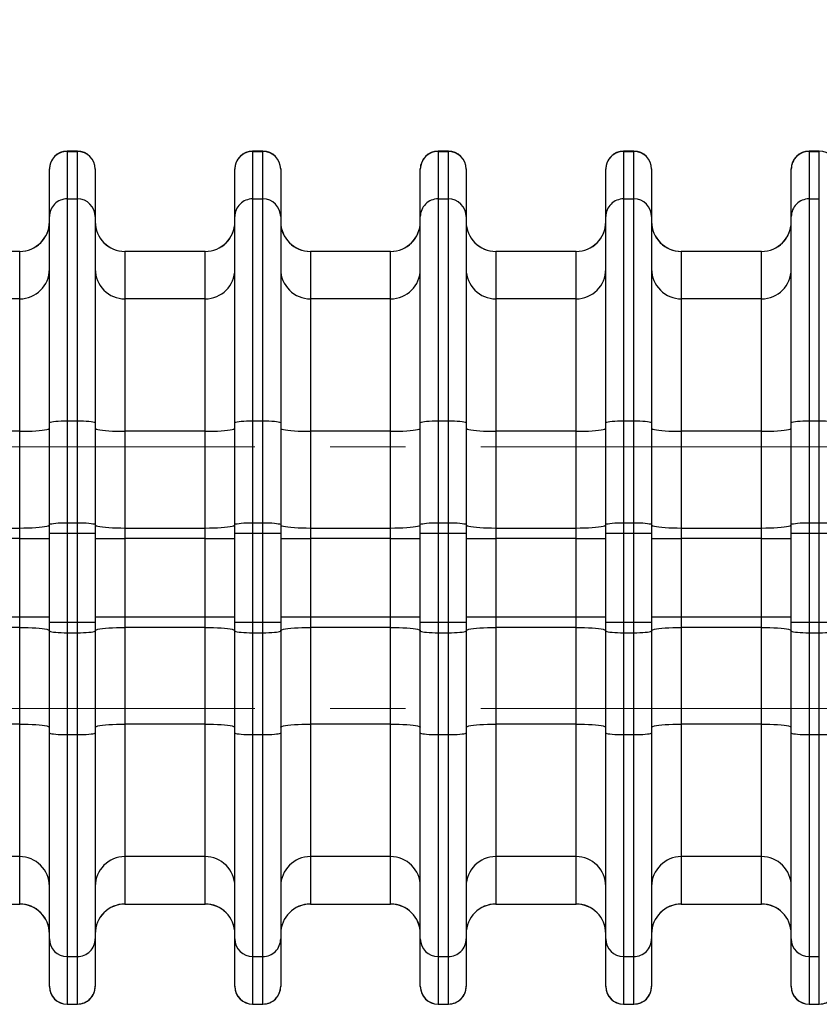
# Model space of a CAD drawing. Units: millimetres. Extents: x 0 to 420, y -6 to 302.
# Drawn here: x 79 to 106, y 207 to 240 of the extents above; entities that cross this region are included whole.
import ezdxf

# ---------------------------------------------------------------- set-up
doc = ezdxf.new("R2010")
doc.units = ezdxf.units.MM
doc.linetypes.add('CENTERX2', pattern=[20.32, 12.7, -2.54, 2.54, -2.54])
doc.layers.add('FORMAT', color=7, linetype='Continuous')
doc.styles.add('SLDTEXTSTYLE0', font='TXT', dxfattribs={"width": 0.75})
doc.dimstyles.new('SLDDIMSTYLE0', dxfattribs={"dimtxt": 4.233333, "dimasz": 3.302, "dimexe": 0, "dimexo": 0.0625, "dimgap": 1.058333, "dimtad": 1, "dimdec": 0, "dimlfac": 20, "dimrnd": 1e-09, "dimzin": 12, "dimdsep": 46, "dimtxsty": 'SLDTEXTSTYLE0', "dimsah": 1, "dimcen": 0.09, "dimadec": 0, "dimazin": 3, "dimtfac": 1, "dimtdec": 0, "dimtofl": 0, "dimtmove": 0, "dimatfit": 3, "dimfxl": 0, "dimfrac": 2, "dimtolj": 1, "dimtzin": 12, "dimarcsym": 0})

# ---------------------------------------------------------------- blocks, each defined once
blk = doc.blocks.new('_D_3')
at = {"layer": 'FORMAT', "color": 7}
for p, q in [((170.478, 256.069), (34.228, 256.069)), ((35.228, 256.069), (35.228, 210.574)), ((75.375, 210.574), (34.228, 210.574))]:
    blk.add_line(p, q, dxfattribs=at)
for points in [[(35.228, 256.069), (34.72, 252.767), (35.736, 252.767)], [(35.228, 210.574), (35.736, 213.876), (34.72, 213.876)]]:
    blk.add_solid(points, dxfattribs=at)
at = {"layer": 'FORMAT', "color": 7, "insert": (29.771, 227.659), "char_height": 4.2333, "attachment_point": 1, "rotation": 90, "style": 'SLDTEXTSTYLE0'}
blk.add_mtext('910', dxfattribs=at)

msp = doc.modelspace()

# ---------------------------------------------------------------- linework, layer by layer
at = {"color": 7, "linetype": 'Continuous', "lineweight": 25}
for p, q in [((81.025, 235.944), (80.68, 235.944)), ((80.68, 235.936), (80.68, 234.335)), ((80.68, 235.936), (81.025, 235.936)), ((81.025, 234.335), (81.025, 235.936)), ((87.275, 235.944), (86.93, 235.944)), ((86.93, 235.936), (86.93, 234.335)), ((86.93, 235.936), (87.275, 235.936)), ((87.275, 234.335), (87.275, 235.936)), ((93.525, 235.944), (93.18, 235.944)), ((93.18, 235.936), (93.18, 234.335)), ((93.18, 235.936), (93.525, 235.936)), ((93.525, 234.335), (93.525, 235.936)), ((99.775, 235.944), (99.43, 235.944)), ((99.43, 235.936), (99.43, 234.335)), ((99.43, 235.936), (99.775, 235.936)), ((99.775, 234.335), (99.775, 235.936)), ((106.025, 235.944), (105.68, 235.944)), ((105.68, 235.936), (105.68, 234.335)), ((105.68, 235.936), (106.025, 235.936)), ((106.025, 234.335), (106.025, 235.936)), ((80.08, 235.337), (80.08, 235.344)), ((80.08, 233.737), (80.08, 235.337)), ((81.625, 235.344), (81.625, 235.337)), ((81.625, 235.337), (81.625, 233.737)), ((86.33, 235.337), (86.33, 235.344)), ((86.33, 233.737), (86.33, 235.337)), ((87.875, 235.344), (87.875, 235.337)), ((87.875, 235.337), (87.875, 233.737)), ((92.58, 235.337), (92.58, 235.344)), ((92.58, 233.737), (92.58, 235.337)), ((94.125, 235.344), (94.125, 235.337)), ((94.125, 235.337), (94.125, 233.737)), ((98.83, 235.337), (98.83, 235.344)), ((98.83, 233.737), (98.83, 235.337)), ((100.375, 235.344), (100.375, 235.337)), ((100.375, 235.337), (100.375, 233.737)), ((105.08, 235.337), (105.08, 235.344)), ((105.08, 233.737), (105.08, 235.337)), ((80.68, 234.335), (80.68, 226.856)), ((80.68, 234.335), (81.025, 234.335)), ((81.025, 226.856), (81.025, 234.335)), ((86.93, 234.335), (86.93, 226.856)), ((86.93, 234.335), (87.275, 234.335)), ((87.275, 226.856), (87.275, 234.335)), ((93.18, 234.335), (93.18, 226.856)), ((93.18, 234.335), (93.525, 234.335)), ((93.525, 226.856), (93.525, 234.335)), ((99.43, 234.335), (99.43, 226.856)), ((99.43, 234.335), (99.775, 234.335)), ((99.775, 226.856), (99.775, 234.335)), ((105.68, 234.335), (105.68, 226.856)), ((105.68, 234.335), (106.025, 234.335)), ((106.025, 226.856), (106.025, 234.335)), ((80.08, 226.793), (80.08, 233.737)), ((81.625, 233.737), (81.625, 226.793)), ((86.33, 226.793), (86.33, 233.737)), ((87.875, 233.737), (87.875, 226.793)), ((92.58, 226.793), (92.58, 233.737)), ((94.125, 233.737), (94.125, 226.793)), ((98.83, 226.793), (98.83, 233.737)), ((100.375, 233.737), (100.375, 226.793)), ((105.08, 226.793), (105.08, 233.737)), ((79.08, 232.567), (76.375, 232.567)), ((79.08, 232.564), (76.375, 232.564)), ((79.08, 230.969), (79.08, 232.564)), ((85.33, 232.567), (82.625, 232.567)), ((82.625, 232.564), (82.625, 230.969)), ((85.33, 232.564), (82.625, 232.564)), ((85.33, 230.969), (85.33, 232.564)), ((91.58, 232.567), (88.875, 232.567)), ((88.875, 232.564), (88.875, 230.969)), ((91.58, 232.564), (88.875, 232.564)), ((91.58, 230.969), (91.58, 232.564)), ((97.83, 232.567), (95.125, 232.567)), ((95.125, 232.564), (95.125, 230.969)), ((97.83, 232.564), (95.125, 232.564)), ((97.83, 230.969), (97.83, 232.564)), ((104.08, 232.567), (101.375, 232.567)), ((101.375, 232.564), (101.375, 230.969)), ((104.08, 232.564), (101.375, 232.564)), ((104.08, 230.969), (104.08, 232.564)), ((79.08, 230.969), (76.375, 230.969)), ((79.08, 226.503), (79.08, 230.969)), ((82.625, 230.969), (82.625, 226.503)), ((85.33, 230.969), (82.625, 230.969)), ((85.33, 226.503), (85.33, 230.969)), ((88.875, 230.969), (88.875, 226.503)), ((91.58, 230.969), (88.875, 230.969)), ((91.58, 226.503), (91.58, 230.969)), ((95.125, 230.969), (95.125, 226.503)), ((97.83, 230.969), (95.125, 230.969)), ((97.83, 226.503), (97.83, 230.969)), ((101.375, 230.969), (101.375, 226.503)), ((104.08, 230.969), (101.375, 230.969)), ((104.08, 226.503), (104.08, 230.969)), ((80.08, 223.359), (80.08, 226.793)), ((80.68, 226.856), (80.68, 223.422)), ((80.68, 226.856), (81.025, 226.856)), ((81.025, 223.422), (81.025, 226.856)), ((81.625, 226.793), (81.625, 223.359)), ((86.33, 223.359), (86.33, 226.793)), ((86.93, 226.856), (86.93, 223.422)), ((86.93, 226.856), (87.275, 226.856)), ((87.275, 223.422), (87.275, 226.856)), ((87.875, 226.793), (87.875, 223.359)), ((92.58, 223.359), (92.58, 226.793)), ((93.18, 226.856), (93.18, 223.422)), ((93.18, 226.856), (93.525, 226.856)), ((93.525, 223.422), (93.525, 226.856)), ((94.125, 226.793), (94.125, 223.359)), ((98.83, 223.359), (98.83, 226.793)), ((99.43, 226.856), (99.43, 223.422)), ((99.43, 226.856), (99.775, 226.856)), ((99.775, 223.422), (99.775, 226.856)), ((100.375, 226.793), (100.375, 223.359)), ((105.08, 223.359), (105.08, 226.793)), ((105.68, 226.856), (105.68, 223.422)), ((105.68, 226.856), (106.025, 226.856)), ((106.025, 223.422), (106.025, 226.856)), ((79.08, 226.503), (76.375, 226.503)), ((79.08, 223.245), (79.08, 226.503)), ((82.625, 226.503), (82.625, 223.245)), ((85.33, 226.503), (82.625, 226.503)), ((85.33, 223.245), (85.33, 226.503)), ((88.875, 226.503), (88.875, 223.245)), ((91.58, 226.503), (88.875, 226.503)), ((91.58, 223.245), (91.58, 226.503)), ((95.125, 226.503), (95.125, 223.245)), ((97.83, 226.503), (95.125, 226.503)), ((97.83, 223.245), (97.83, 226.503)), ((101.375, 226.503), (101.375, 223.245)), ((104.08, 226.503), (101.375, 226.503)), ((104.08, 223.245), (104.08, 226.503)), ((80.08, 223.069), (80.08, 223.359)), ((80.68, 223.422), (80.68, 223.069)), ((80.68, 223.422), (81.025, 223.422)), ((81.025, 223.069), (81.025, 223.422)), ((81.625, 223.359), (81.625, 223.069)), ((86.33, 223.069), (86.33, 223.359)), ((86.93, 223.422), (86.93, 223.069)), ((86.93, 223.422), (87.275, 223.422)), ((87.275, 223.069), (87.275, 223.422)), ((87.875, 223.359), (87.875, 223.069)), ((92.58, 223.069), (92.58, 223.359)), ((93.18, 223.422), (93.18, 223.069)), ((93.18, 223.422), (93.525, 223.422)), ((93.525, 223.069), (93.525, 223.422)), ((94.125, 223.359), (94.125, 223.069)), ((98.83, 223.069), (98.83, 223.359)), ((99.43, 223.422), (99.43, 223.069)), ((99.43, 223.422), (99.775, 223.422)), ((99.775, 223.069), (99.775, 223.422)), ((100.375, 223.359), (100.375, 223.069)), ((105.08, 223.069), (105.08, 223.359)), ((105.68, 223.422), (105.68, 223.069)), ((105.68, 223.422), (106.025, 223.422)), ((106.025, 223.069), (106.025, 223.422)), ((76.375, 223.245), (79.08, 223.245)), ((79.08, 222.892), (79.08, 223.245)), ((80.08, 220.069), (80.08, 223.069)), ((80.08, 223.069), (80.68, 223.069)), ((80.68, 223.069), (80.68, 220.069)), ((80.68, 223.069), (81.025, 223.069)), ((81.025, 220.069), (81.025, 223.069)), ((81.025, 223.069), (81.625, 223.069)), ((81.625, 223.069), (81.625, 220.069)), ((82.625, 223.245), (82.625, 222.892)), ((82.625, 223.245), (85.33, 223.245)), ((85.33, 222.892), (85.33, 223.245)), ((86.33, 220.069), (86.33, 223.069)), ((86.33, 223.069), (86.93, 223.069)), ((86.93, 223.069), (86.93, 220.069)), ((86.93, 223.069), (87.275, 223.069)), ((87.275, 220.069), (87.275, 223.069)), ((87.275, 223.069), (87.875, 223.069)), ((87.875, 223.069), (87.875, 220.069)), ((88.875, 223.245), (88.875, 222.892)), ((88.875, 223.245), (91.58, 223.245)), ((91.58, 222.892), (91.58, 223.245)), ((92.58, 220.069), (92.58, 223.069)), ((92.58, 223.069), (93.18, 223.069)), ((93.18, 223.069), (93.18, 220.069)), ((93.18, 223.069), (93.525, 223.069)), ((93.525, 220.069), (93.525, 223.069)), ((93.525, 223.069), (94.125, 223.069)), ((94.125, 223.069), (94.125, 220.069)), ((95.125, 223.245), (95.125, 222.892)), ((95.125, 223.245), (97.83, 223.245)), ((97.83, 222.892), (97.83, 223.245)), ((98.83, 220.069), (98.83, 223.069)), ((98.83, 223.069), (99.43, 223.069)), ((99.43, 223.069), (99.775, 223.069)), ((99.43, 223.069), (99.43, 220.069)), ((99.775, 220.069), (99.775, 223.069)), ((99.775, 223.069), (100.375, 223.069)), ((100.375, 223.069), (100.375, 220.069)), ((101.375, 223.245), (101.375, 222.892)), ((101.375, 223.245), (104.08, 223.245)), ((104.08, 222.892), (104.08, 223.245)), ((105.08, 223.069), (105.68, 223.069)), ((105.08, 220.069), (105.08, 223.069)), ((105.68, 223.069), (105.68, 220.069)), ((105.68, 223.069), (106.025, 223.069)), ((106.025, 223.069), (106.625, 223.069)), ((106.025, 220.069), (106.025, 223.069)), ((79.08, 222.892), (76.375, 222.892)), ((79.08, 222.892), (80.08, 222.892)), ((79.08, 220.246), (79.08, 222.892)), ((81.625, 222.892), (82.625, 222.892)), ((82.625, 222.892), (82.625, 220.246)), ((85.33, 222.892), (82.625, 222.892)), ((85.33, 220.246), (85.33, 222.892)), ((85.33, 222.892), (86.33, 222.892)), ((87.875, 222.892), (88.875, 222.892)), ((88.875, 222.892), (88.875, 220.246)), ((91.58, 222.892), (88.875, 222.892)), ((91.58, 220.246), (91.58, 222.892)), ((91.58, 222.892), (92.58, 222.892)), ((94.125, 222.892), (95.125, 222.892)), ((95.125, 222.892), (95.125, 220.246)), ((97.83, 222.892), (95.125, 222.892)), ((97.83, 222.892), (98.83, 222.892)), ((97.83, 220.246), (97.83, 222.892)), ((100.375, 222.892), (101.375, 222.892)), ((101.375, 222.892), (101.375, 220.246)), ((104.08, 222.892), (101.375, 222.892)), ((104.08, 220.246), (104.08, 222.892)), ((104.08, 222.892), (105.08, 222.892)), ((76.375, 220.246), (79.08, 220.246)), ((79.08, 219.893), (79.08, 220.246)), ((79.08, 220.246), (80.08, 220.246)), ((80.08, 219.779), (80.08, 220.069)), ((80.08, 220.069), (80.68, 220.069)), ((80.68, 220.069), (80.68, 219.716)), ((80.68, 220.069), (81.025, 220.069)), ((81.025, 219.716), (81.025, 220.069)), ((81.025, 220.069), (81.625, 220.069)), ((81.625, 220.246), (82.625, 220.246)), ((81.625, 220.069), (81.625, 219.779)), ((82.625, 220.246), (82.625, 219.893)), ((82.625, 220.246), (85.33, 220.246)), ((85.33, 220.246), (86.33, 220.246)), ((85.33, 219.893), (85.33, 220.246)), ((86.33, 219.779), (86.33, 220.069)), ((86.33, 220.069), (86.93, 220.069)), ((86.93, 220.069), (86.93, 219.716)), ((86.93, 220.069), (87.275, 220.069)), ((87.275, 219.716), (87.275, 220.069)), ((87.275, 220.069), (87.875, 220.069)), ((87.875, 220.246), (88.875, 220.246)), ((87.875, 220.069), (87.875, 219.779)), ((88.875, 220.246), (88.875, 219.893)), ((88.875, 220.246), (91.58, 220.246)), ((91.58, 219.893), (91.58, 220.246)), ((91.58, 220.246), (92.58, 220.246)), ((92.58, 219.779), (92.58, 220.069)), ((92.58, 220.069), (93.18, 220.069)), ((93.18, 220.069), (93.18, 219.716)), ((93.18, 220.069), (93.525, 220.069)), ((93.525, 220.069), (94.125, 220.069)), ((93.525, 219.716), (93.525, 220.069)), ((94.125, 220.246), (95.125, 220.246)), ((94.125, 220.069), (94.125, 219.779)), ((95.125, 220.246), (95.125, 219.893)), ((95.125, 220.246), (97.83, 220.246)), ((97.83, 220.246), (98.83, 220.246)), ((97.83, 219.893), (97.83, 220.246)), ((98.83, 219.779), (98.83, 220.069)), ((98.83, 220.069), (99.43, 220.069)), ((99.43, 220.069), (99.43, 219.716)), ((99.43, 220.069), (99.775, 220.069)), ((99.775, 220.069), (100.375, 220.069)), ((99.775, 219.716), (99.775, 220.069)), ((100.375, 220.246), (101.375, 220.246)), ((100.375, 220.069), (100.375, 219.779)), ((101.375, 220.246), (101.375, 219.893)), ((101.375, 220.246), (104.08, 220.246)), ((104.08, 220.246), (105.08, 220.246)), ((104.08, 219.893), (104.08, 220.246)), ((105.08, 219.779), (105.08, 220.069)), ((105.08, 220.069), (105.68, 220.069)), ((105.68, 220.069), (105.68, 219.716)), ((105.68, 220.069), (106.025, 220.069)), ((106.025, 219.716), (106.025, 220.069)), ((106.025, 220.069), (106.625, 220.069)), ((79.08, 219.893), (76.375, 219.893)), ((79.08, 216.635), (79.08, 219.893)), ((80.08, 216.345), (80.08, 219.779)), ((80.68, 219.716), (81.025, 219.716)), ((80.68, 219.716), (80.68, 216.282)), ((81.025, 216.282), (81.025, 219.716)), ((81.625, 219.779), (81.625, 216.345)), ((82.625, 219.893), (82.625, 216.635)), ((85.33, 219.893), (82.625, 219.893)), ((85.33, 216.635), (85.33, 219.893)), ((86.33, 216.345), (86.33, 219.779)), ((86.93, 219.716), (87.275, 219.716)), ((86.93, 219.716), (86.93, 216.282)), ((87.275, 216.282), (87.275, 219.716)), ((87.875, 219.779), (87.875, 216.345)), ((88.875, 219.893), (88.875, 216.635)), ((91.58, 219.893), (88.875, 219.893)), ((91.58, 216.635), (91.58, 219.893)), ((92.58, 216.345), (92.58, 219.779)), ((93.18, 219.716), (93.525, 219.716)), ((93.18, 219.716), (93.18, 216.282)), ((93.525, 216.282), (93.525, 219.716)), ((94.125, 219.779), (94.125, 216.345)), ((95.125, 219.893), (95.125, 216.635)), ((97.83, 219.893), (95.125, 219.893)), ((97.83, 216.635), (97.83, 219.893)), ((98.83, 216.345), (98.83, 219.779)), ((99.43, 219.716), (99.775, 219.716)), ((99.43, 219.716), (99.43, 216.282)), ((99.775, 216.282), (99.775, 219.716)), ((100.375, 219.779), (100.375, 216.345)), ((101.375, 219.893), (101.375, 216.635)), ((104.08, 219.893), (101.375, 219.893)), ((104.08, 216.635), (104.08, 219.893)), ((105.08, 216.345), (105.08, 219.779)), ((105.68, 219.716), (106.025, 219.716)), ((105.68, 219.716), (105.68, 216.282)), ((106.025, 216.282), (106.025, 219.716)), ((79.08, 216.635), (76.375, 216.635)), ((79.08, 212.17), (79.08, 216.635)), ((80.08, 209.402), (80.08, 216.345)), ((81.625, 216.345), (81.625, 209.402)), ((82.625, 216.635), (82.625, 212.17)), ((85.33, 216.635), (82.625, 216.635)), ((85.33, 212.17), (85.33, 216.635)), ((86.33, 209.402), (86.33, 216.345)), ((87.875, 216.345), (87.875, 209.402)), ((88.875, 216.635), (88.875, 212.17)), ((91.58, 216.635), (88.875, 216.635)), ((91.58, 212.17), (91.58, 216.635)), ((92.58, 209.402), (92.58, 216.345)), ((94.125, 216.345), (94.125, 209.402)), ((95.125, 216.635), (95.125, 212.17)), ((97.83, 216.635), (95.125, 216.635)), ((97.83, 212.17), (97.83, 216.635)), ((98.83, 209.402), (98.83, 216.345)), ((100.375, 216.345), (100.375, 209.402)), ((101.375, 216.635), (101.375, 212.17)), ((104.08, 216.635), (101.375, 216.635)), ((104.08, 212.17), (104.08, 216.635)), ((105.08, 209.402), (105.08, 216.345)), ((80.68, 216.282), (81.025, 216.282)), ((80.68, 216.282), (80.68, 208.803)), ((81.025, 208.803), (81.025, 216.282)), ((86.93, 216.282), (87.275, 216.282)), ((86.93, 216.282), (86.93, 208.803)), ((87.275, 208.803), (87.275, 216.282)), ((93.18, 216.282), (93.525, 216.282)), ((93.18, 216.282), (93.18, 208.803)), ((93.525, 208.803), (93.525, 216.282)), ((99.43, 216.282), (99.775, 216.282)), ((99.43, 216.282), (99.43, 208.803)), ((99.775, 208.803), (99.775, 216.282)), ((105.68, 216.282), (106.025, 216.282)), ((105.68, 216.282), (105.68, 208.803)), ((106.025, 208.803), (106.025, 216.282)), ((79.08, 212.17), (76.375, 212.17)), ((79.08, 210.574), (79.08, 212.17)), ((85.33, 212.17), (82.625, 212.17)), ((82.625, 212.17), (82.625, 210.574)), ((85.33, 210.574), (85.33, 212.17)), ((91.58, 212.17), (88.875, 212.17)), ((88.875, 212.17), (88.875, 210.574)), ((91.58, 210.574), (91.58, 212.17)), ((97.83, 212.17), (95.125, 212.17)), ((95.125, 212.17), (95.125, 210.574)), ((97.83, 210.574), (97.83, 212.17)), ((104.08, 212.17), (101.375, 212.17)), ((101.375, 212.17), (101.375, 210.574)), ((104.08, 210.574), (104.08, 212.17)), ((76.375, 210.574), (79.08, 210.574)), ((76.375, 210.572), (79.08, 210.572)), ((82.625, 210.574), (85.33, 210.574)), ((82.625, 210.572), (85.33, 210.572)), ((88.875, 210.574), (91.58, 210.574)), ((88.875, 210.572), (91.58, 210.572)), ((95.125, 210.574), (97.83, 210.574)), ((95.125, 210.572), (97.83, 210.572)), ((101.375, 210.574), (104.08, 210.574)), ((101.375, 210.572), (104.08, 210.572)), ((80.08, 207.801), (80.08, 209.402)), ((81.625, 209.402), (81.625, 207.801)), ((86.33, 207.801), (86.33, 209.402)), ((87.875, 209.402), (87.875, 207.801)), ((92.58, 207.801), (92.58, 209.402)), ((94.125, 209.402), (94.125, 207.801)), ((98.83, 207.801), (98.83, 209.402)), ((100.375, 209.402), (100.375, 207.801)), ((105.08, 207.801), (105.08, 209.402)), ((80.68, 208.803), (81.025, 208.803)), ((80.68, 208.803), (80.68, 207.202)), ((81.025, 207.202), (81.025, 208.803)), ((86.93, 208.803), (87.275, 208.803)), ((86.93, 208.803), (86.93, 207.202)), ((87.275, 207.202), (87.275, 208.803)), ((93.18, 208.803), (93.525, 208.803)), ((93.18, 208.803), (93.18, 207.202)), ((93.525, 207.202), (93.525, 208.803)), ((99.43, 208.803), (99.775, 208.803)), ((99.43, 208.803), (99.43, 207.202)), ((99.775, 207.202), (99.775, 208.803)), ((105.68, 208.803), (106.025, 208.803)), ((105.68, 208.803), (105.68, 207.202)), ((106.025, 207.202), (106.025, 208.803)), ((80.08, 207.794), (80.08, 207.801)), ((81.625, 207.801), (81.625, 207.794)), ((86.33, 207.794), (86.33, 207.801)), ((87.875, 207.801), (87.875, 207.794)), ((92.58, 207.794), (92.58, 207.801)), ((94.125, 207.801), (94.125, 207.794)), ((98.83, 207.794), (98.83, 207.801)), ((100.375, 207.801), (100.375, 207.794)), ((105.08, 207.794), (105.08, 207.801)), ((80.68, 207.202), (81.025, 207.202)), ((80.68, 207.194), (81.025, 207.194)), ((86.93, 207.202), (87.275, 207.202)), ((86.93, 207.194), (87.275, 207.194)), ((93.18, 207.202), (93.525, 207.202)), ((93.18, 207.194), (93.525, 207.194)), ((99.43, 207.202), (99.775, 207.202)), ((99.43, 207.194), (99.775, 207.194)), ((105.68, 207.202), (106.025, 207.202)), ((105.68, 207.194), (106.025, 207.194))]:
    msp.add_line(p, q, dxfattribs=at)
at = {"color": 8, "linetype": 'Continuous', "lineweight": 25}
for p, q in [((80.68, 235.944), (80.68, 235.936)), ((81.025, 235.936), (81.025, 235.944)), ((86.93, 235.944), (86.93, 235.936)), ((87.275, 235.936), (87.275, 235.944)), ((93.18, 235.944), (93.18, 235.936)), ((93.525, 235.936), (93.525, 235.944)), ((99.43, 235.944), (99.43, 235.936)), ((99.775, 235.936), (99.775, 235.944)), ((105.68, 235.944), (105.68, 235.936)), ((106.025, 235.936), (106.025, 235.944)), ((79.08, 232.564), (79.08, 232.567)), ((82.625, 232.567), (82.625, 232.564)), ((85.33, 232.564), (85.33, 232.567)), ((88.875, 232.567), (88.875, 232.564)), ((91.58, 232.564), (91.58, 232.567)), ((95.125, 232.567), (95.125, 232.564)), ((97.83, 232.564), (97.83, 232.567)), ((101.375, 232.567), (101.375, 232.564)), ((104.08, 232.564), (104.08, 232.567)), ((79.08, 210.572), (79.08, 210.574)), ((82.625, 210.574), (82.625, 210.572)), ((85.33, 210.572), (85.33, 210.574)), ((88.875, 210.574), (88.875, 210.572)), ((91.58, 210.572), (91.58, 210.574)), ((95.125, 210.574), (95.125, 210.572)), ((97.83, 210.572), (97.83, 210.574)), ((101.375, 210.574), (101.375, 210.572)), ((104.08, 210.572), (104.08, 210.574)), ((80.68, 207.202), (80.68, 207.194)), ((81.025, 207.194), (81.025, 207.202)), ((86.93, 207.202), (86.93, 207.194)), ((87.275, 207.194), (87.275, 207.202)), ((93.18, 207.202), (93.18, 207.194)), ((93.525, 207.194), (93.525, 207.202)), ((99.43, 207.202), (99.43, 207.194)), ((99.775, 207.194), (99.775, 207.202)), ((105.68, 207.202), (105.68, 207.194)), ((106.025, 207.194), (106.025, 207.202))]:
    msp.add_line(p, q, dxfattribs=at)
at = {"color": 7, "linetype": 'Continuous', "lineweight": 25, "flags": 128}
for points in [[(80.08, 226.793), (80.089, 226.804), (80.116, 226.815), (80.161, 226.825), (80.221, 226.834), (80.294, 226.841), (80.38, 226.848), (80.475, 226.852), (80.576, 226.855), (80.68, 226.856)], [(81.025, 226.856), (81.129, 226.855), (81.23, 226.852), (81.325, 226.848), (81.411, 226.841), (81.485, 226.834), (81.545, 226.825), (81.589, 226.815), (81.616, 226.804), (81.625, 226.793)], [(86.33, 226.793), (86.339, 226.804), (86.366, 226.815), (86.411, 226.825), (86.471, 226.834), (86.544, 226.841), (86.63, 226.848), (86.725, 226.852), (86.826, 226.855), (86.93, 226.856)], [(87.275, 226.856), (87.379, 226.855), (87.48, 226.852), (87.575, 226.848), (87.661, 226.841), (87.735, 226.834), (87.795, 226.825), (87.839, 226.815), (87.866, 226.804), (87.875, 226.793)], [(92.58, 226.793), (92.589, 226.804), (92.616, 226.815), (92.661, 226.825), (92.721, 226.834), (92.794, 226.841), (92.88, 226.848), (92.975, 226.852), (93.076, 226.855), (93.18, 226.856)], [(93.525, 226.856), (93.629, 226.855), (93.73, 226.852), (93.825, 226.848), (93.911, 226.841), (93.985, 226.834), (94.045, 226.825), (94.089, 226.815), (94.116, 226.804), (94.125, 226.793)], [(98.83, 226.793), (98.839, 226.804), (98.866, 226.815), (98.911, 226.825), (98.971, 226.834), (99.044, 226.841), (99.13, 226.848), (99.225, 226.852), (99.326, 226.855), (99.43, 226.856)], [(99.775, 226.856), (99.879, 226.855), (99.98, 226.852), (100.075, 226.848), (100.161, 226.841), (100.235, 226.834), (100.295, 226.825), (100.339, 226.815), (100.366, 226.804), (100.375, 226.793)], [(105.08, 226.793), (105.089, 226.804), (105.116, 226.815), (105.161, 226.825), (105.221, 226.834), (105.294, 226.841), (105.38, 226.848), (105.475, 226.852), (105.576, 226.855), (105.68, 226.856)], [(106.025, 226.856), (106.129, 226.855), (106.23, 226.852), (106.325, 226.848), (106.411, 226.841), (106.485, 226.834), (106.545, 226.825), (106.589, 226.815), (106.616, 226.804), (106.625, 226.793)], [(79.08, 226.503), (79.222, 226.504), (79.362, 226.508), (79.496, 226.513), (79.621, 226.52), (79.735, 226.529), (79.836, 226.539), (79.921, 226.551), (79.99, 226.564), (80.04, 226.578), (80.07, 226.593), (80.08, 226.608)], [(81.625, 226.608), (81.635, 226.593), (81.666, 226.578), (81.716, 226.564), (81.784, 226.551), (81.869, 226.539), (81.97, 226.529), (82.085, 226.52), (82.21, 226.513), (82.343, 226.508), (82.483, 226.504), (82.625, 226.503)], [(85.33, 226.503), (85.472, 226.504), (85.612, 226.508), (85.746, 226.513), (85.871, 226.52), (85.985, 226.529), (86.086, 226.539), (86.171, 226.551), (86.24, 226.564), (86.29, 226.578), (86.32, 226.593), (86.33, 226.608)], [(87.875, 226.608), (87.885, 226.593), (87.916, 226.578), (87.966, 226.564), (88.034, 226.551), (88.119, 226.539), (88.22, 226.529), (88.335, 226.52), (88.46, 226.513), (88.593, 226.508), (88.733, 226.504), (88.875, 226.503)], [(91.58, 226.503), (91.722, 226.504), (91.862, 226.508), (91.996, 226.513), (92.121, 226.52), (92.235, 226.529), (92.336, 226.539), (92.421, 226.551), (92.49, 226.564), (92.54, 226.578), (92.57, 226.593), (92.58, 226.608)], [(94.125, 226.608), (94.135, 226.593), (94.166, 226.578), (94.216, 226.564), (94.284, 226.551), (94.369, 226.539), (94.47, 226.529), (94.585, 226.52), (94.71, 226.513), (94.843, 226.508), (94.983, 226.504), (95.125, 226.503)], [(97.83, 226.503), (97.972, 226.504), (98.112, 226.508), (98.246, 226.513), (98.371, 226.52), (98.485, 226.529), (98.586, 226.539), (98.671, 226.551), (98.74, 226.564), (98.79, 226.578), (98.82, 226.593), (98.83, 226.608)], [(100.375, 226.608), (100.385, 226.593), (100.416, 226.578), (100.466, 226.564), (100.534, 226.551), (100.619, 226.539), (100.72, 226.529), (100.835, 226.52), (100.96, 226.513), (101.093, 226.508), (101.233, 226.504), (101.375, 226.503)], [(104.08, 226.503), (104.222, 226.504), (104.362, 226.508), (104.496, 226.513), (104.621, 226.52), (104.735, 226.529), (104.836, 226.539), (104.921, 226.551), (104.99, 226.564), (105.04, 226.578), (105.07, 226.593), (105.08, 226.608)], [(79.08, 223.245), (79.222, 223.246), (79.362, 223.249), (79.496, 223.255), (79.621, 223.262), (79.735, 223.271), (79.836, 223.281), (79.921, 223.293), (79.99, 223.306), (80.04, 223.32), (80.07, 223.335), (80.08, 223.35)], [(80.08, 223.359), (80.089, 223.37), (80.116, 223.381), (80.161, 223.391), (80.221, 223.4), (80.294, 223.407), (80.38, 223.414), (80.475, 223.418), (80.576, 223.421), (80.68, 223.422)], [(81.025, 223.422), (81.129, 223.421), (81.23, 223.418), (81.325, 223.414), (81.411, 223.407), (81.485, 223.4), (81.545, 223.391), (81.589, 223.381), (81.616, 223.37), (81.625, 223.359)], [(81.625, 223.35), (81.635, 223.335), (81.666, 223.32), (81.716, 223.306), (81.784, 223.293), (81.869, 223.281), (81.97, 223.271), (82.085, 223.262), (82.21, 223.255), (82.343, 223.249), (82.483, 223.246), (82.625, 223.245)], [(85.33, 223.245), (85.472, 223.246), (85.612, 223.249), (85.746, 223.255), (85.871, 223.262), (85.985, 223.271), (86.086, 223.281), (86.171, 223.293), (86.24, 223.306), (86.29, 223.32), (86.32, 223.335), (86.33, 223.35)], [(86.33, 223.359), (86.339, 223.37), (86.366, 223.381), (86.411, 223.391), (86.471, 223.4), (86.544, 223.407), (86.63, 223.414), (86.725, 223.418), (86.826, 223.421), (86.93, 223.422)], [(87.275, 223.422), (87.379, 223.421), (87.48, 223.418), (87.575, 223.414), (87.661, 223.407), (87.735, 223.4), (87.795, 223.391), (87.839, 223.381), (87.866, 223.37), (87.875, 223.359)], [(87.875, 223.35), (87.885, 223.335), (87.916, 223.32), (87.966, 223.306), (88.034, 223.293), (88.119, 223.281), (88.22, 223.271), (88.335, 223.262), (88.46, 223.255), (88.593, 223.249), (88.733, 223.246), (88.875, 223.245)], [(91.58, 223.245), (91.722, 223.246), (91.862, 223.249), (91.996, 223.255), (92.121, 223.262), (92.235, 223.271), (92.336, 223.281), (92.421, 223.293), (92.49, 223.306), (92.54, 223.32), (92.57, 223.335), (92.58, 223.35)], [(92.58, 223.359), (92.589, 223.37), (92.616, 223.381), (92.661, 223.391), (92.721, 223.4), (92.794, 223.407), (92.88, 223.414), (92.975, 223.418), (93.076, 223.421), (93.18, 223.422)], [(93.525, 223.422), (93.629, 223.421), (93.73, 223.418), (93.825, 223.414), (93.911, 223.407), (93.985, 223.4), (94.045, 223.391), (94.089, 223.381), (94.116, 223.37), (94.125, 223.359)], [(94.125, 223.35), (94.135, 223.335), (94.166, 223.32), (94.216, 223.306), (94.284, 223.293), (94.369, 223.281), (94.47, 223.271), (94.585, 223.262), (94.71, 223.255), (94.843, 223.249), (94.983, 223.246), (95.125, 223.245)], [(97.83, 223.245), (97.972, 223.246), (98.112, 223.249), (98.246, 223.255), (98.371, 223.262), (98.485, 223.271), (98.586, 223.281), (98.671, 223.293), (98.74, 223.306), (98.79, 223.32), (98.82, 223.335), (98.83, 223.35)], [(98.83, 223.359), (98.839, 223.37), (98.866, 223.381), (98.911, 223.391), (98.971, 223.4), (99.044, 223.407), (99.13, 223.414), (99.225, 223.418), (99.326, 223.421), (99.43, 223.422)], [(99.775, 223.422), (99.879, 223.421), (99.98, 223.418), (100.075, 223.414), (100.161, 223.407), (100.235, 223.4), (100.295, 223.391), (100.339, 223.381), (100.366, 223.37), (100.375, 223.359)], [(100.375, 223.35), (100.385, 223.335), (100.416, 223.32), (100.466, 223.306), (100.534, 223.293), (100.619, 223.281), (100.72, 223.271), (100.835, 223.262), (100.96, 223.255), (101.093, 223.249), (101.233, 223.246), (101.375, 223.245)], [(104.08, 223.245), (104.222, 223.246), (104.362, 223.249), (104.496, 223.255), (104.621, 223.262), (104.735, 223.271), (104.836, 223.281), (104.921, 223.293), (104.99, 223.306), (105.04, 223.32), (105.07, 223.335), (105.08, 223.35)], [(105.08, 223.359), (105.089, 223.37), (105.116, 223.381), (105.161, 223.391), (105.221, 223.4), (105.294, 223.407), (105.38, 223.414), (105.475, 223.418), (105.576, 223.421), (105.68, 223.422)], [(106.025, 223.422), (106.129, 223.421), (106.23, 223.418), (106.325, 223.414), (106.411, 223.407), (106.485, 223.4), (106.545, 223.391), (106.589, 223.381), (106.616, 223.37), (106.625, 223.359)], [(79.08, 219.893), (79.222, 219.892), (79.362, 219.889), (79.496, 219.884), (79.621, 219.877), (79.735, 219.868), (79.836, 219.857), (79.921, 219.845), (79.99, 219.832), (80.04, 219.818), (80.07, 219.804), (80.08, 219.789)], [(80.08, 219.779), (80.089, 219.768), (80.116, 219.758), (80.161, 219.748), (80.221, 219.739), (80.294, 219.731), (80.38, 219.725), (80.475, 219.72), (80.576, 219.717), (80.68, 219.716)], [(81.025, 219.716), (81.129, 219.717), (81.23, 219.72), (81.325, 219.725), (81.411, 219.731), (81.485, 219.739), (81.545, 219.748), (81.589, 219.758), (81.616, 219.768), (81.625, 219.779)], [(81.625, 219.789), (81.635, 219.804), (81.666, 219.818), (81.716, 219.832), (81.784, 219.845), (81.869, 219.857), (81.97, 219.868), (82.085, 219.877), (82.21, 219.884), (82.343, 219.889), (82.483, 219.892), (82.625, 219.893)], [(85.33, 219.893), (85.472, 219.892), (85.612, 219.889), (85.746, 219.884), (85.871, 219.877), (85.985, 219.868), (86.086, 219.857), (86.171, 219.845), (86.24, 219.832), (86.29, 219.818), (86.32, 219.804), (86.33, 219.789)], [(86.33, 219.779), (86.339, 219.768), (86.366, 219.758), (86.411, 219.748), (86.471, 219.739), (86.544, 219.731), (86.63, 219.725), (86.725, 219.72), (86.826, 219.717), (86.93, 219.716)], [(87.275, 219.716), (87.379, 219.717), (87.48, 219.72), (87.575, 219.725), (87.661, 219.731), (87.735, 219.739), (87.795, 219.748), (87.839, 219.758), (87.866, 219.768), (87.875, 219.779)], [(87.875, 219.789), (87.885, 219.804), (87.916, 219.818), (87.966, 219.832), (88.034, 219.845), (88.119, 219.857), (88.22, 219.868), (88.335, 219.877), (88.46, 219.884), (88.593, 219.889), (88.733, 219.892), (88.875, 219.893)], [(91.58, 219.893), (91.722, 219.892), (91.862, 219.889), (91.996, 219.884), (92.121, 219.877), (92.235, 219.868), (92.336, 219.857), (92.421, 219.845), (92.49, 219.832), (92.54, 219.818), (92.57, 219.804), (92.58, 219.789)], [(92.58, 219.779), (92.589, 219.768), (92.616, 219.758), (92.661, 219.748), (92.721, 219.739), (92.794, 219.731), (92.88, 219.725), (92.975, 219.72), (93.076, 219.717), (93.18, 219.716)], [(93.525, 219.716), (93.629, 219.717), (93.73, 219.72), (93.825, 219.725), (93.911, 219.731), (93.985, 219.739), (94.045, 219.748), (94.089, 219.758), (94.116, 219.768), (94.125, 219.779)], [(94.125, 219.789), (94.135, 219.804), (94.166, 219.818), (94.216, 219.832), (94.284, 219.845), (94.369, 219.857), (94.47, 219.868), (94.585, 219.877), (94.71, 219.884), (94.843, 219.889), (94.983, 219.892), (95.125, 219.893)], [(97.83, 219.893), (97.972, 219.892), (98.112, 219.889), (98.246, 219.884), (98.371, 219.877), (98.485, 219.868), (98.586, 219.857), (98.671, 219.845), (98.74, 219.832), (98.79, 219.818), (98.82, 219.804), (98.83, 219.789)], [(98.83, 219.779), (98.839, 219.768), (98.866, 219.758), (98.911, 219.748), (98.971, 219.739), (99.044, 219.731), (99.13, 219.725), (99.225, 219.72), (99.326, 219.717), (99.43, 219.716)], [(99.775, 219.716), (99.879, 219.717), (99.98, 219.72), (100.075, 219.725), (100.161, 219.731), (100.235, 219.739), (100.295, 219.748), (100.339, 219.758), (100.366, 219.768), (100.375, 219.779)], [(100.375, 219.789), (100.385, 219.804), (100.416, 219.818), (100.466, 219.832), (100.534, 219.845), (100.619, 219.857), (100.72, 219.868), (100.835, 219.877), (100.96, 219.884), (101.093, 219.889), (101.233, 219.892), (101.375, 219.893)], [(104.08, 219.893), (104.222, 219.892), (104.362, 219.889), (104.496, 219.884), (104.621, 219.877), (104.735, 219.868), (104.836, 219.857), (104.921, 219.845), (104.99, 219.832), (105.04, 219.818), (105.07, 219.804), (105.08, 219.789)], [(105.08, 219.779), (105.089, 219.768), (105.116, 219.758), (105.161, 219.748), (105.221, 219.739), (105.294, 219.731), (105.38, 219.725), (105.475, 219.72), (105.576, 219.717), (105.68, 219.716)], [(106.025, 219.716), (106.129, 219.717), (106.23, 219.72), (106.325, 219.725), (106.411, 219.731), (106.485, 219.739), (106.545, 219.748), (106.589, 219.758), (106.616, 219.768), (106.625, 219.779)], [(79.08, 216.635), (79.222, 216.634), (79.362, 216.631), (79.496, 216.626), (79.621, 216.618), (79.735, 216.609), (79.836, 216.599), (79.921, 216.587), (79.99, 216.574), (80.04, 216.56), (80.07, 216.545), (80.08, 216.53)], [(80.08, 216.345), (80.089, 216.334), (80.116, 216.323), (80.161, 216.314), (80.221, 216.305), (80.294, 216.297), (80.38, 216.291), (80.475, 216.286), (80.576, 216.283), (80.68, 216.282)], [(81.025, 216.282), (81.129, 216.283), (81.23, 216.286), (81.325, 216.291), (81.411, 216.297), (81.485, 216.305), (81.545, 216.314), (81.589, 216.323), (81.616, 216.334), (81.625, 216.345)], [(81.625, 216.53), (81.635, 216.545), (81.666, 216.56), (81.716, 216.574), (81.784, 216.587), (81.869, 216.599), (81.97, 216.609), (82.085, 216.618), (82.21, 216.626), (82.343, 216.631), (82.483, 216.634), (82.625, 216.635)], [(85.33, 216.635), (85.472, 216.634), (85.612, 216.631), (85.746, 216.626), (85.871, 216.618), (85.985, 216.609), (86.086, 216.599), (86.171, 216.587), (86.24, 216.574), (86.29, 216.56), (86.32, 216.545), (86.33, 216.53)], [(86.33, 216.345), (86.339, 216.334), (86.366, 216.323), (86.411, 216.314), (86.471, 216.305), (86.544, 216.297), (86.63, 216.291), (86.725, 216.286), (86.826, 216.283), (86.93, 216.282)], [(87.275, 216.282), (87.379, 216.283), (87.48, 216.286), (87.575, 216.291), (87.661, 216.297), (87.735, 216.305), (87.795, 216.314), (87.839, 216.323), (87.866, 216.334), (87.875, 216.345)], [(87.875, 216.53), (87.885, 216.545), (87.916, 216.56), (87.966, 216.574), (88.034, 216.587), (88.119, 216.599), (88.22, 216.609), (88.335, 216.618), (88.46, 216.626), (88.593, 216.631), (88.733, 216.634), (88.875, 216.635)], [(91.58, 216.635), (91.722, 216.634), (91.862, 216.631), (91.996, 216.626), (92.121, 216.618), (92.235, 216.609), (92.336, 216.599), (92.421, 216.587), (92.49, 216.574), (92.54, 216.56), (92.57, 216.545), (92.58, 216.53)], [(92.58, 216.345), (92.589, 216.334), (92.616, 216.323), (92.661, 216.314), (92.721, 216.305), (92.794, 216.297), (92.88, 216.291), (92.975, 216.286), (93.076, 216.283), (93.18, 216.282)], [(93.525, 216.282), (93.629, 216.283), (93.73, 216.286), (93.825, 216.291), (93.911, 216.297), (93.985, 216.305), (94.045, 216.314), (94.089, 216.323), (94.116, 216.334), (94.125, 216.345)], [(94.125, 216.53), (94.135, 216.545), (94.166, 216.56), (94.216, 216.574), (94.284, 216.587), (94.369, 216.599), (94.47, 216.609), (94.585, 216.618), (94.71, 216.626), (94.843, 216.631), (94.983, 216.634), (95.125, 216.635)], [(97.83, 216.635), (97.972, 216.634), (98.112, 216.631), (98.246, 216.626), (98.371, 216.618), (98.485, 216.609), (98.586, 216.599), (98.671, 216.587), (98.74, 216.574), (98.79, 216.56), (98.82, 216.545), (98.83, 216.53)], [(98.83, 216.345), (98.839, 216.334), (98.866, 216.323), (98.911, 216.314), (98.971, 216.305), (99.044, 216.297), (99.13, 216.291), (99.225, 216.286), (99.326, 216.283), (99.43, 216.282)], [(99.775, 216.282), (99.879, 216.283), (99.98, 216.286), (100.075, 216.291), (100.161, 216.297), (100.235, 216.305), (100.295, 216.314), (100.339, 216.323), (100.366, 216.334), (100.375, 216.345)], [(100.375, 216.53), (100.385, 216.545), (100.416, 216.56), (100.466, 216.574), (100.534, 216.587), (100.619, 216.599), (100.72, 216.609), (100.835, 216.618), (100.96, 216.626), (101.093, 216.631), (101.233, 216.634), (101.375, 216.635)], [(104.08, 216.635), (104.222, 216.634), (104.362, 216.631), (104.496, 216.626), (104.621, 216.618), (104.735, 216.609), (104.836, 216.599), (104.921, 216.587), (104.99, 216.574), (105.04, 216.56), (105.07, 216.545), (105.08, 216.53)], [(105.08, 216.345), (105.089, 216.334), (105.116, 216.323), (105.161, 216.314), (105.221, 216.305), (105.294, 216.297), (105.38, 216.291), (105.475, 216.286), (105.576, 216.283), (105.68, 216.282)], [(106.025, 216.282), (106.129, 216.283), (106.23, 216.286), (106.325, 216.291), (106.411, 216.297), (106.485, 216.305), (106.545, 216.314), (106.589, 216.323), (106.616, 216.334), (106.625, 216.345)]]:
    msp.add_lwpolyline(points, dxfattribs=at)
at = {"color": 7, "linetype": 'Continuous', "lineweight": 25}
for centre, radius, start, end in [((80.68, 235.344), 0.6, 90, 180), ((80.679, 235.337), 0.599, 89.9273, 179.9329), ((81.025, 235.344), 0.6, 0, 90), ((81.026, 235.337), 0.599, 0.0728, 90.0669), ((86.93, 235.344), 0.6, 90, 180), ((86.929, 235.337), 0.599, 89.9273, 179.9329), ((87.275, 235.344), 0.6, 0, 90), ((87.276, 235.337), 0.599, 0.0728, 90.0669), ((93.18, 235.344), 0.6, 90, 180), ((93.179, 235.337), 0.599, 89.9273, 179.9329), ((93.525, 235.344), 0.6, 0, 90), ((93.526, 235.337), 0.599, 0.0728, 90.0669), ((99.43, 235.344), 0.6, 90, 180), ((99.429, 235.337), 0.599, 89.9273, 179.9329), ((99.775, 235.344), 0.6, 0, 90), ((99.776, 235.337), 0.599, 0.0728, 90.0669), ((105.68, 235.344), 0.6, 90, 180), ((105.679, 235.337), 0.599, 89.9273, 179.9329), ((106.025, 235.344), 0.6, 0, 90), ((80.679, 233.736), 0.599, 89.9273, 179.9329), ((81.026, 233.736), 0.599, 0.0728, 90.0669), ((86.929, 233.736), 0.599, 89.9273, 179.9329), ((87.276, 233.736), 0.599, 0.0728, 90.0669), ((93.179, 233.736), 0.599, 89.9273, 179.9329), ((93.526, 233.736), 0.599, 0.0728, 90.0669), ((99.429, 233.736), 0.599, 89.9273, 179.9329), ((99.776, 233.736), 0.599, 0.0728, 90.0669), ((105.679, 233.736), 0.599, 89.9273, 179.9329), ((79.08, 233.567), 1, 270, 0), ((79.081, 233.563), 0.999, 269.9368, 359.9234), ((82.625, 233.567), 1, 180, 270), ((82.624, 233.563), 0.999, 180.0633, 270.0764), ((85.33, 233.567), 1, 270, 0), ((85.331, 233.563), 0.999, 269.9368, 359.9234), ((88.875, 233.567), 1, 180, 270), ((88.874, 233.563), 0.999, 180.0633, 270.0764), ((91.58, 233.567), 1, 270, 0), ((91.581, 233.563), 0.999, 269.9368, 359.9234), ((95.125, 233.567), 1, 180, 270), ((95.124, 233.563), 0.999, 180.0633, 270.0764), ((97.83, 233.567), 1, 270, 0), ((97.831, 233.563), 0.999, 269.9368, 359.9234), ((101.375, 233.567), 1, 180, 270), ((101.374, 233.563), 0.999, 180.0633, 270.0764), ((104.08, 233.567), 1, 270, 0), ((104.081, 233.563), 0.999, 269.9368, 359.9234), ((79.081, 231.967), 0.999, 269.9368, 359.9234), ((82.624, 231.967), 0.999, 180.0633, 270.0764), ((85.331, 231.967), 0.999, 269.9368, 359.9234), ((88.874, 231.967), 0.999, 180.0633, 270.0764), ((91.581, 231.967), 0.999, 269.9368, 359.9234), ((95.124, 231.967), 0.999, 180.0633, 270.0764), ((97.831, 231.967), 0.999, 269.9368, 359.9234), ((101.374, 231.967), 0.999, 180.0633, 270.0764), ((104.081, 231.967), 0.999, 269.9368, 359.9234), ((79.081, 211.171), 0.999, 0.0633, 90.0764), ((82.624, 211.171), 0.999, 89.9368, 179.9234), ((85.331, 211.171), 0.999, 0.0633, 90.0764), ((88.874, 211.171), 0.999, 89.9368, 179.9234), ((91.581, 211.171), 0.999, 0.0633, 90.0764), ((95.124, 211.171), 0.999, 89.9368, 179.9234), ((97.831, 211.171), 0.999, 0.0633, 90.0764), ((101.374, 211.171), 0.999, 89.9368, 179.9234), ((104.081, 211.171), 0.999, 0.0633, 90.0764), ((79.081, 209.575), 0.999, 0.0633, 90.0764), ((79.08, 209.572), 1, 0, 90), ((82.624, 209.575), 0.999, 89.9368, 179.9234), ((82.625, 209.572), 1, 90, 180), ((85.331, 209.575), 0.999, 0.0633, 90.0764), ((85.33, 209.572), 1, 0, 90), ((88.874, 209.575), 0.999, 89.9368, 179.9234), ((88.875, 209.572), 1, 90, 180), ((91.581, 209.575), 0.999, 0.0633, 90.0764), ((91.58, 209.572), 1, 0, 90), ((95.124, 209.575), 0.999, 89.9368, 179.9234), ((95.125, 209.572), 1, 90, 180), ((97.831, 209.575), 0.999, 0.0633, 90.0764), ((97.83, 209.572), 1, 0, 90), ((101.374, 209.575), 0.999, 89.9368, 179.9234), ((101.375, 209.572), 1, 90, 180), ((104.081, 209.575), 0.999, 0.0633, 90.0764), ((104.08, 209.572), 1, 0, 90), ((80.679, 209.402), 0.599, 180.0728, 270.0669), ((81.026, 209.402), 0.599, 269.9273, 359.9329), ((86.929, 209.402), 0.599, 180.0728, 270.0669), ((87.276, 209.402), 0.599, 269.9273, 359.9329), ((93.179, 209.402), 0.599, 180.0728, 270.0669), ((93.526, 209.402), 0.599, 269.9273, 359.9329), ((99.429, 209.402), 0.599, 180.0728, 270.0669), ((99.776, 209.402), 0.599, 269.9273, 359.9329), ((105.679, 209.402), 0.599, 180.0728, 270.0669), ((80.679, 207.802), 0.599, 180.0728, 270.0669), ((80.68, 207.794), 0.6, 180, 270), ((81.026, 207.802), 0.599, 269.9273, 359.9329), ((81.025, 207.794), 0.6, 270, 0), ((86.929, 207.802), 0.599, 180.0728, 270.0669), ((86.93, 207.794), 0.6, 180, 270), ((87.276, 207.802), 0.599, 269.9273, 359.9329), ((87.275, 207.794), 0.6, 270, 0), ((93.179, 207.802), 0.599, 180.0728, 270.0669), ((93.18, 207.794), 0.6, 180, 270), ((93.526, 207.802), 0.599, 269.9273, 359.9329), ((93.525, 207.794), 0.6, 270, 0), ((99.429, 207.802), 0.599, 180.0728, 270.0669), ((99.43, 207.794), 0.6, 180, 270), ((99.776, 207.802), 0.599, 269.9273, 359.9329), ((99.775, 207.794), 0.6, 270, 0), ((105.679, 207.802), 0.599, 180.0728, 270.0669), ((105.68, 207.794), 0.6, 180, 270), ((106.026, 207.802), 0.599, 269.9273, 359.9329), ((106.025, 207.794), 0.6, 270, 0)]:
    msp.add_arc(centre, radius, start, end, dxfattribs=at)
at = {"layer": 'FORMAT', "color": 7, "linetype": 'CENTERX2', "lineweight": 18}
for p, q in [((188.603, 225.981), (66.853, 225.981)), ((188.603, 217.158), (66.853, 217.158))]:
    msp.add_line(p, q, dxfattribs=at)

# ---------------------------------------------------------------- dimensions: what is measured, and where the dimension line sits
at = {"layer": 'FORMAT', "color": 7}
dim = msp.add_linear_dim(base=(35.228, 210.574), p1=(171.478, 256.069), p2=(76.375, 210.574), angle=90, dimstyle='SLDDIMSTYLE0', dxfattribs=at)
dim.commit()
dim.dimension.update_dxf_attribs({"geometry": '_D_3', "text_midpoint": (35.228, 232.351), "dimtype": 160})

doc.saveas('drawing.dxf')
